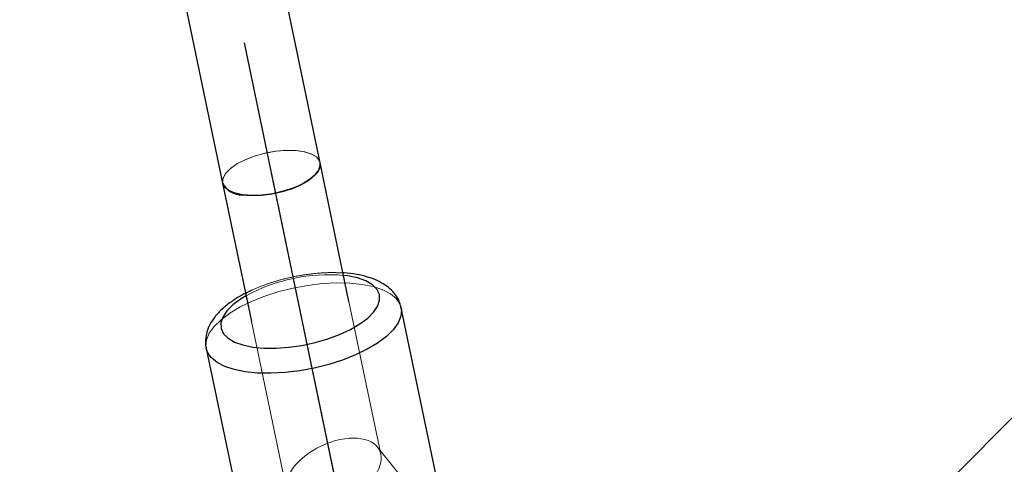
# Model space of a CAD drawing. Units: millimetres. Extents: x 984 to 8364, y 196 to 7576.
# Drawn here: x 2977 to 3135, y 2353 to 2424 of the extents above; entities that cross this region are included whole.
import ezdxf

# ---------------------------------------------------------------- set-up
doc = ezdxf.new("R2010")
doc.units = ezdxf.units.MM
doc.header["$LTSCALE"] = 33
doc.linetypes.add('CENTERX2', pattern=[20.32, 12.7, -2.54, 2.54, -2.54])
doc.linetypes.add('HIDDEN', pattern=[1.905, 1.27, -0.635])

msp = doc.modelspace()

# ---------------------------------------------------------------- linework, layer by layer
at = {"color": 7, "linetype": 'Continuous', "lineweight": 25}
for p, q in [((3025.13, 2401.01), (2873.6, 3128.87)), ((2858.56, 3122.63), (3009.46, 2397.75)), ((3356.95, 2580.64), (3112.72, 2336.41)), ((3029.76, 2378.75), (3025.13, 2401.01)), ((3009.46, 2397.75), (3014.1, 2375.49)), ((3044.45, 2347.44), (3038.15, 2377.71)), ((3006.82, 2371.19), (3013.13, 2340.91))]:
    msp.add_line(p, q, dxfattribs=at)
at = {"color": 7, "linetype": 'CENTERX2'}
for p, q in [((3049.85, 2243.01), (3012.95, 2420.28)), ((3038.62, 2296.98), (3017.3, 2399.38))]:
    msp.add_line(p, q, dxfattribs=at)
at = {"color": 7, "linetype": 'Continuous'}
msp.add_line((3027.31, 2351.3), (3017.3, 2399.38), dxfattribs=at)
at = {"color": 7, "linetype": 'HIDDEN', "lineweight": 18}
for p, q in [((3034.88, 2354.17), (3029.76, 2378.75)), ((3014.1, 2375.49), (3019.73, 2348.43)), ((3043.81, 2343.56), (3034.34, 2355.33))]:
    msp.add_line(p, q, dxfattribs=at)
at = {"color": 7, "linetype": 'HIDDEN', "lineweight": 18, "flags": 128}
for points in [[(3025.13, 2401.01), (3025.04, 2401.29), (3024.57, 2401.91), (3023.76, 2402.42), (3022.65, 2402.78), (3021.28, 2402.98), (3019.73, 2403.02), (3018.07, 2402.88), (3016.37, 2402.58), (3014.71, 2402.14), (3013.18, 2401.56), (3011.83, 2400.88), (3010.75, 2400.13), (3009.96, 2399.35), (3009.53, 2398.57), (3009.45, 2397.83), (3009.46, 2397.75)], [(3009.46, 2397.75), (3009.46, 2397.77), (3009.51, 2398.51), (3009.92, 2399.29), (3010.67, 2400.07), (3011.74, 2400.83), (3013.06, 2401.51), (3014.58, 2402.1), (3016.23, 2402.55), (3017.93, 2402.86), (3019.6, 2403.01), (3021.16, 2402.99), (3022.55, 2402.8), (3023.68, 2402.45), (3024.52, 2401.96), (3025.02, 2401.34), (3025.13, 2401.01)], [(3006.82, 2371.2), (3006.77, 2371.54), (3006.87, 2372.57), (3007.32, 2373.64), (3008.1, 2374.72), (3009.21, 2375.8), (3010.61, 2376.86), (3012.28, 2377.85), (3014.18, 2378.77), (3016.26, 2379.6), (3018.48, 2380.31), (3020.79, 2380.89), (3023.14, 2381.32), (3025.47, 2381.61), (3027.74, 2381.73), (3029.89, 2381.69), (3031.88, 2381.48), (3033.65, 2381.12), (3035.18, 2380.62), (3036.42, 2379.97), (3037.35, 2379.2), (3037.95, 2378.33), (3038.15, 2377.72)]]:
    msp.add_lwpolyline(points, dxfattribs=at)
at = {"color": 7, "linetype": 'Continuous', "lineweight": 25, "flags": 128}
for points in [[(3012.6, 2395.87), (3014.07, 2395.75), (3015.69, 2395.8), (3017.38, 2396.01), (3019.06, 2396.39), (3020.67, 2396.9), (3022.12, 2397.54), (3023.34, 2398.25), (3024.28, 2399.02), (3024.89, 2399.81), (3025.15, 2400.58), (3025.13, 2401.01)], [(3024.34, 2399.09), (3023.43, 2398.31), (3022.22, 2397.59), (3020.79, 2396.95), (3019.2, 2396.43), (3017.51, 2396.04), (3015.82, 2395.81), (3014.19, 2395.74), (3012.71, 2395.85), (3011.45, 2396.12), (3010.45, 2396.55), (3009.78, 2397.11), (3009.46, 2397.75)]]:
    msp.add_lwpolyline(points, dxfattribs=at)
at = {"color": 8, "linetype": 'Continuous', "lineweight": 25, "flags": 128}
for points in [[(3014.3, 2371.41), (3016.09, 2371.23), (3018.04, 2371.22), (3020.1, 2371.37), (3022.21, 2371.67), (3024.31, 2372.13), (3026.34, 2372.72), (3028.25, 2373.43), (3029.99, 2374.24), (3031.51, 2375.12), (3032.77, 2376.07), (3033.74, 2377.04), (3034.38, 2378.02), (3034.68, 2378.97), (3034.64, 2379.87), (3034.24, 2380.69), (3033.52, 2381.42), (3032.47, 2382.03), (3031.14, 2382.51), (3029.56, 2382.84), (3028.9, 2382.92)], [(3013.23, 2379.66), (3012.35, 2379.12), (3011.09, 2378.18), (3010.12, 2377.2), (3009.48, 2376.23), (3009.18, 2375.28), (3009.23, 2374.38), (3009.62, 2373.55), (3010.35, 2372.83), (3011.39, 2372.21), (3012.72, 2371.74), (3014.3, 2371.41)], [(3038.15, 2377.72), (3038.2, 2377.36), (3038.1, 2376.34), (3037.66, 2375.27), (3036.87, 2374.18), (3035.77, 2373.1), (3034.36, 2372.05), (3032.7, 2371.05), (3030.8, 2370.13), (3028.72, 2369.3), (3026.5, 2368.59), (3024.18, 2368.01), (3021.84, 2367.58), (3019.5, 2367.3), (3017.23, 2367.18), (3015.08, 2367.22), (3013.1, 2367.42)], [(3013.1, 2367.42), (3011.33, 2367.78), (3009.8, 2368.29), (3008.56, 2368.93), (3007.63, 2369.7), (3007.03, 2370.58), (3006.82, 2371.2)]]:
    msp.add_lwpolyline(points, dxfattribs=at)
at = {"color": 7, "linetype": 'Continuous', "lineweight": 25}
msp.add_circle((4673.79, 3886.16), 3332.5, dxfattribs=at)
for centre, radius, start, end in [((3022.99, 2400.76), 2.15, 308.8124, 6.7224), ((3012.48, 2399.22), 3.35, 205.8782, 272.1129)]:
    msp.add_arc(centre, radius, start, end, dxfattribs=at)
at = {"color": 7, "linetype": 'HIDDEN', "lineweight": 18}
msp.add_arc((3026.49, 2355.2), 27.82, 85.0487, 118.4714, dxfattribs=at)
msp.add_ellipse((3027.31, 2351.3), major_axis=(7.37, 3.48), ratio=0.572514, dxfattribs=at)
msp.add_ellipse((3027.31, 2351.3), major_axis=(7.37, 3.48), ratio=0.572514, dxfattribs=at)
msp.add_open_spline([(3028.81, 2383.31), (3028.18, 2383.34), (3026.88, 2383.4), (3024.78, 2383.29), (3022.61, 2383.03), (3020.43, 2382.63), (3018.29, 2382.09), (3016.23, 2381.42), (3014.5, 2380.73), (3013.53, 2380.23), (3013.15, 2380.04)], degree=3, knots=[0, 0, 0, 0, 0.12449, 0.257425, 0.389115, 0.520172, 0.651133, 0.782404, 0.914484, 1, 1, 1, 1], dxfattribs=at)
at = {"color": 7, "linetype": 'Continuous', "lineweight": 25}
for points, knots in [([(3038.11, 2377.72), (3038.06, 2377.97), (3037.94, 2378.63), (3037.4, 2379.6), (3036.59, 2380.59), (3035.55, 2381.42), (3034.28, 2382.13), (3032.75, 2382.7), (3030.96, 2383.09), (3029.62, 2383.29), (3028.87, 2383.31), (3028.81, 2383.31)], [0, 0, 0, 0, 0.0668338, 0.1808381, 0.2949917, 0.4148813, 0.5452094, 0.6876934, 0.8380779, 0.9886308, 1, 1, 1, 1]), ([(3013.15, 2380.04), (3012.93, 2379.93), (3012.1, 2379.52), (3010.82, 2378.69), (3009.36, 2377.55), (3008.21, 2376.33), (3007.39, 2375.07), (3006.89, 2373.83), (3006.69, 2372.58), (3006.68, 2371.68), (3006.82, 2371.25), (3006.84, 2371.2)], [0, 0, 0, 0, 0.052788, 0.202109, 0.355117, 0.512509, 0.644047, 0.764173, 0.877042, 0.986715, 1, 1, 1, 1])]:
    msp.add_open_spline(points, degree=3, knots=knots, dxfattribs=at)

doc.saveas('drawing.dxf')
